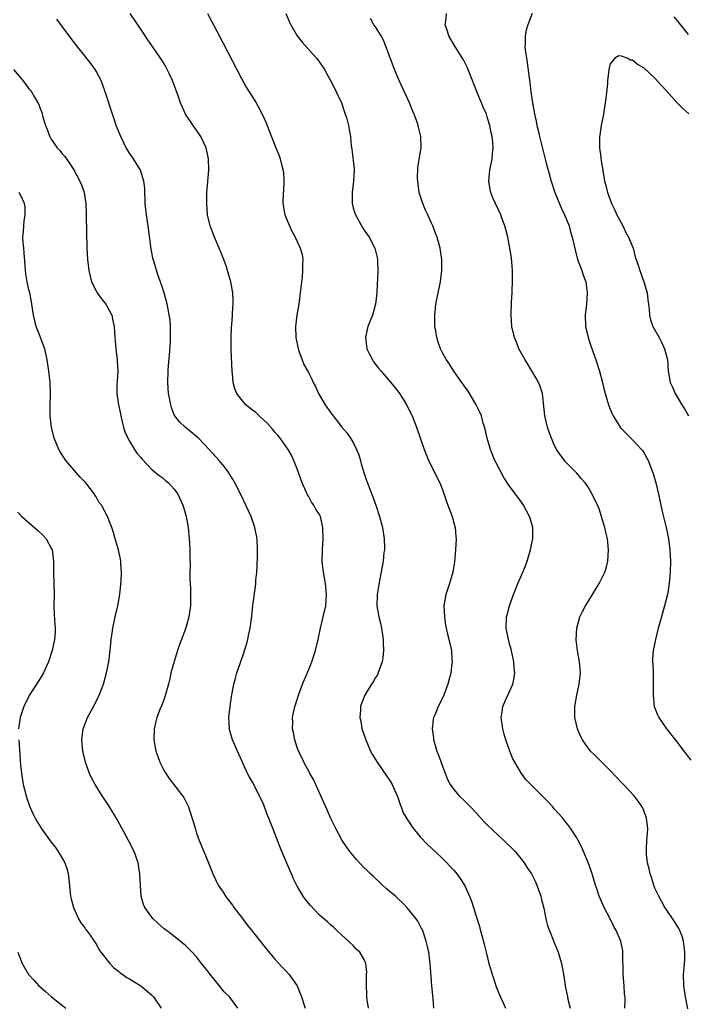
# Model space of a CAD drawing. Units: inches. Extents: x 2538000 to 2541000, y 1560000 to 1562814.
# Drawn here: x 2538129 to 2538249, y 1561956 to 1562132 of the extents above; entities that cross this region are included whole.
import ezdxf

# ---------------------------------------------------------------- set-up
doc = ezdxf.new("R2010")
doc.units = ezdxf.units.IN
doc.header["$MEASUREMENT"] = 0
doc.layers.add('LD25381560_10ft', color=254, linetype='Continuous')

msp = doc.modelspace()

# ---------------------------------------------------------------- linework, layer by layer
at = {"layer": 'LD25381560_10ft'}
for points, elevation in [([(2538203.43, 1561955), (2538203.31, 1561956.69), (2538203.25, 1561957.25), (2538203.11, 1561959), (2538202.81, 1561963), (2538202.53, 1561965), (2538202.25, 1561966.25), (2538202.05, 1561967), (2538201.39, 1561969), (2538201.26, 1561969.26), (2538200.56, 1561970.56), (2538200.29, 1561971), (2538199, 1561972.53), (2538198.63, 1561973), (2538197.82, 1561973.82), (2538197, 1561974.59), (2538196.81, 1561974.81), (2538196.6, 1561975), (2538195, 1561976.37), (2538194.28, 1561977), (2538193.63, 1561977.63), (2538193, 1561978.18), (2538192.58, 1561978.58), (2538192.11, 1561979), (2538191.58, 1561979.58), (2538191, 1561980.13), (2538190.12, 1561981), (2538189.62, 1561981.62), (2538189, 1561982.3), (2538188.42, 1561983), (2538187.84, 1561983.84), (2538187.02, 1561985), (2538185.94, 1561987), (2538185.64, 1561987.64), (2538185, 1561988.94), (2538184.11, 1561991), (2538183.78, 1561991.78), (2538181.9, 1561995.9), (2538181.27, 1561997), (2538181.18, 1561997.18), (2538180.19, 1561999), (2538179.83, 1561999.83), (2538179.23, 1562001), (2538179, 1562001.66), (2538178.57, 1562003), (2538178.34, 1562004.34), (2538178.18, 1562005), (2538178.19, 1562006.19), (2538178.17, 1562007), (2538178.59, 1562009), (2538178.7, 1562009.3), (2538179.22, 1562011), (2538179.94, 1562013), (2538181, 1562015.49), (2538181.61, 1562017), (2538182.26, 1562019), (2538182.74, 1562021), (2538183.17, 1562023), (2538183.66, 1562025), (2538184.11, 1562027), (2538184.25, 1562029), (2538184.04, 1562031), (2538183.71, 1562033), (2538183.54, 1562034.46), (2538183.49, 1562035), (2538183.51, 1562037), (2538183.63, 1562039), (2538183.6, 1562041), (2538183.16, 1562043), (2538183, 1562043.32), (2538182.31, 1562044.31), (2538181.97, 1562045), (2538181.55, 1562045.55), (2538181, 1562046.61), (2538180.84, 1562046.84), (2538180.62, 1562047.38), (2538179.88, 1562049), (2538179.66, 1562049.66), (2538179, 1562051.49), (2538178.4, 1562053), (2538177.95, 1562053.95), (2538177.36, 1562055), (2538175.95, 1562057), (2538175.52, 1562057.52), (2538175, 1562058.09), (2538174.59, 1562058.59), (2538173.66, 1562059.66), (2538172.17, 1562061), (2538171.58, 1562061.58), (2538171, 1562062), (2538170.45, 1562062.45), (2538169.8, 1562063), (2538169, 1562063.91), (2538168.2, 1562065), (2538167.84, 1562065.84), (2538167.54, 1562067), (2538167.39, 1562068.61), (2538167.33, 1562069), (2538167.17, 1562072.83), (2538167.16, 1562075), (2538167.23, 1562076.77), (2538167.32, 1562077.32), (2538167.43, 1562079), (2538167.48, 1562080.52), (2538167.55, 1562081), (2538167.54, 1562081.54), (2538167.47, 1562083), (2538167.1, 1562085), (2538166.62, 1562086.62), (2538166.54, 1562087), (2538166.32, 1562087.68), (2538165.86, 1562089), (2538165.6, 1562089.6), (2538165.05, 1562091), (2538164.18, 1562093), (2538163.43, 1562095), (2538162.95, 1562097), (2538162.8, 1562099), (2538162.8, 1562099.2), (2538162.85, 1562101), (2538163.17, 1562105), (2538163.11, 1562107), (2538162.68, 1562109), (2538161.77, 1562111), (2538161, 1562112.15), (2538160.37, 1562113), (2538159.01, 1562115.01), (2538158.14, 1562117), (2538157.71, 1562118.29), (2538156.68, 1562121), (2538156.14, 1562122.14), (2538155.49, 1562123.49), (2538155, 1562124.32), (2538154.55, 1562125), (2538153.12, 1562127.12), (2538152.29, 1562128.29), (2538151, 1562130.2), (2538149.12, 1562133)], 7930), ([(2538162.94, 1562133), (2538163.67, 1562131.67), (2538164, 1562131), (2538165.73, 1562127.73), (2538169, 1562121.39), (2538169.86, 1562119.86), (2538171.64, 1562117), (2538172.11, 1562116.11), (2538172.75, 1562115), (2538173.42, 1562113.42), (2538173.63, 1562113), (2538174, 1562112), (2538175.16, 1562109), (2538175.7, 1562107.7), (2538175.93, 1562107), (2538176.23, 1562105.77), (2538176.46, 1562105), (2538176.58, 1562103.42), (2538176.63, 1562103), (2538176.63, 1562102.63), (2538176.45, 1562099.55), (2538176.45, 1562099), (2538176.78, 1562097), (2538177.63, 1562095), (2538178.06, 1562094.06), (2538178.65, 1562093), (2538179, 1562092.18), (2538179.54, 1562091), (2538179.86, 1562089.86), (2538179.98, 1562089), (2538179.92, 1562088.08), (2538179.97, 1562087), (2538179.87, 1562085.87), (2538179.54, 1562083), (2538179.27, 1562081), (2538178.94, 1562079), (2538178.7, 1562077), (2538178.76, 1562075), (2538179.14, 1562073), (2538179.24, 1562072.76), (2538179.86, 1562071), (2538180.2, 1562070.2), (2538181, 1562068.75), (2538181.59, 1562067.59), (2538181.85, 1562067), (2538182.26, 1562066.26), (2538182.83, 1562065), (2538183.99, 1562063), (2538185, 1562061.52), (2538185.23, 1562061.23), (2538187, 1562058.98), (2538187.92, 1562057.92), (2538188.52, 1562057), (2538189, 1562056.22), (2538189.63, 1562055), (2538190, 1562054), (2538190.3, 1562053), (2538190.44, 1562052.44), (2538190.89, 1562050.89), (2538191.42, 1562049.42), (2538191.55, 1562049), (2538191.85, 1562048.15), (2538192.51, 1562046.51), (2538193.04, 1562045.04), (2538193.73, 1562043), (2538194.27, 1562041), (2538194.58, 1562039), (2538194.61, 1562037.39), (2538194.6, 1562037), (2538194.52, 1562036.52), (2538194.37, 1562035), (2538193.8, 1562031.8), (2538193.52, 1562030.48), (2538193.3, 1562029), (2538193.25, 1562027), (2538193.58, 1562025), (2538193.87, 1562023.87), (2538194.08, 1562023), (2538194.37, 1562021), (2538194.36, 1562020.36), (2538194.42, 1562019), (2538194.34, 1562017.66), (2538194.22, 1562017), (2538193.73, 1562015.73), (2538193.51, 1562015), (2538193.34, 1562014.66), (2538193, 1562014.15), (2538192.58, 1562013.42), (2538192.3, 1562013), (2538191.08, 1562011), (2538190.51, 1562009.49), (2538190.35, 1562009), (2538190.33, 1562008.33), (2538190.22, 1562007), (2538190.36, 1562006.36), (2538190.57, 1562005), (2538191.19, 1562003.19), (2538191.25, 1562003), (2538192.13, 1562001), (2538192.42, 1562000.42), (2538193.3, 1561999), (2538195, 1561996.56), (2538195.61, 1561995.61), (2538195.97, 1561995), (2538196.89, 1561993), (2538197, 1561992.7), (2538197.41, 1561991.41), (2538197.58, 1561991), (2538197.97, 1561989.97), (2538198.7, 1561988.7), (2538199, 1561988.28), (2538199.5, 1561987.5), (2538201, 1561985.65), (2538202.3, 1561984.3), (2538203.67, 1561983), (2538205, 1561981.79), (2538207, 1561979.69), (2538207.32, 1561979.32), (2538207.58, 1561979), (2538208.18, 1561978.18), (2538208.94, 1561977), (2538209.84, 1561975), (2538210.16, 1561974.16), (2538210.53, 1561973), (2538211, 1561971.43), (2538211.59, 1561969.59), (2538211.76, 1561969), (2538212.01, 1561967.99), (2538212.46, 1561966.46), (2538212.78, 1561965), (2538213.28, 1561963), (2538213.68, 1561961.68), (2538213.86, 1561961), (2538214.16, 1561960.16), (2538214.53, 1561959), (2538215, 1561957.79), (2538216.29, 1561955)], 7920), ([(2538176.98, 1562133), (2538177.58, 1562131.58), (2538177.85, 1562131), (2538179, 1562129), (2538179.87, 1562127.87), (2538182.46, 1562125), (2538182.7, 1562124.7), (2538183.53, 1562123.53), (2538183.87, 1562123), (2538185, 1562120.93), (2538185.66, 1562119.66), (2538185.99, 1562119), (2538186.92, 1562117), (2538187.6, 1562115), (2538187.86, 1562114.14), (2538188.16, 1562113), (2538188.27, 1562112.27), (2538188.53, 1562111), (2538188.68, 1562109.32), (2538188.76, 1562108.76), (2538189.16, 1562105.16), (2538189.16, 1562105), (2538189.08, 1562103), (2538188.8, 1562101), (2538188.8, 1562099), (2538189, 1562098.26), (2538189.3, 1562097.3), (2538189.41, 1562097), (2538190.7, 1562094.7), (2538191, 1562094.22), (2538191.89, 1562093), (2538192.91, 1562091), (2538193.32, 1562089.32), (2538193.36, 1562089), (2538193.35, 1562088.65), (2538193.44, 1562087), (2538193.38, 1562085.38), (2538193.31, 1562084.69), (2538193.22, 1562083), (2538193.01, 1562081), (2538192.58, 1562079.42), (2538192.45, 1562079), (2538191.65, 1562077), (2538191.52, 1562076.48), (2538191.22, 1562075), (2538191.48, 1562073), (2538191.96, 1562072.04), (2538192.44, 1562071), (2538192.66, 1562070.66), (2538193.55, 1562069.55), (2538194, 1562069), (2538195, 1562067.89), (2538196.31, 1562066.31), (2538197.18, 1562065.18), (2538197.97, 1562063.97), (2538198.57, 1562063), (2538199.39, 1562061.39), (2538199.57, 1562061), (2538200.36, 1562059), (2538201.73, 1562055), (2538202.06, 1562054.06), (2538202.49, 1562053), (2538204.52, 1562049), (2538205, 1562047.79), (2538205.7, 1562045.7), (2538205.96, 1562045), (2538206.22, 1562044.22), (2538206.71, 1562043), (2538207.19, 1562041.19), (2538207.25, 1562041), (2538207.39, 1562039.39), (2538207.43, 1562039), (2538207.34, 1562037), (2538207.12, 1562034.88), (2538206.84, 1562033), (2538206.27, 1562031), (2538205.58, 1562029), (2538205.23, 1562027), (2538205.33, 1562025), (2538205.55, 1562023.55), (2538205.9, 1562021.9), (2538206.31, 1562020.31), (2538206.58, 1562019), (2538206.68, 1562017.32), (2538206.72, 1562017), (2538206.69, 1562016.69), (2538206.47, 1562015), (2538205.97, 1562013), (2538205.23, 1562011), (2538205, 1562010.48), (2538204.24, 1562009), (2538203.73, 1562007.73), (2538203.41, 1562007), (2538203.35, 1562006.65), (2538203.14, 1562005), (2538203.37, 1562003.37), (2538203.39, 1562003), (2538203.54, 1562002.46), (2538203.99, 1562001), (2538204.28, 1562000.28), (2538205.34, 1561997.34), (2538205.91, 1561995.91), (2538206.37, 1561995), (2538207, 1561994.11), (2538207.95, 1561993), (2538209, 1561992.03), (2538209.51, 1561991.51), (2538209.98, 1561991), (2538211, 1561989.94), (2538212.41, 1561988.41), (2538213, 1561987.8), (2538215, 1561985.86), (2538215.98, 1561985), (2538217.52, 1561983.52), (2538217.98, 1561983), (2538219, 1561981.8), (2538219.59, 1561981), (2538220.13, 1561980.13), (2538220.92, 1561979), (2538221.61, 1561977.61), (2538221.89, 1561977), (2538222.6, 1561975), (2538222.66, 1561974.66), (2538223.12, 1561972.88), (2538223.48, 1561971), (2538223.8, 1561969.8), (2538224.07, 1561969), (2538225, 1561966.75), (2538225.68, 1561965), (2538225.97, 1561963.97), (2538226.28, 1561963), (2538226.71, 1561960.71), (2538226.95, 1561959), (2538227.33, 1561957), (2538227.41, 1561956.59), (2538227.81, 1561955)], 7910), ([(2538237.64, 1561955), (2538237.67, 1561956.33), (2538237.65, 1561957), (2538237.57, 1561957.57), (2538237.49, 1561959), (2538237.32, 1561961), (2538237.33, 1561961.33), (2538237.26, 1561964.74), (2538237.27, 1561965), (2538237.24, 1561965.24), (2538236.88, 1561967), (2538236.01, 1561969), (2538235.63, 1561969.63), (2538234.91, 1561971.09), (2538233.9, 1561973), (2538233.02, 1561975), (2538232.53, 1561976.53), (2538232.37, 1561977), (2538231.78, 1561979), (2538231.57, 1561979.57), (2538231.08, 1561981.08), (2538229.88, 1561983.88), (2538229.28, 1561985), (2538229, 1561985.49), (2538228.04, 1561987), (2538227.62, 1561987.62), (2538227, 1561988.34), (2538226.5, 1561989), (2538225, 1561990.67), (2538224.72, 1561991), (2538223.89, 1561991.89), (2538222.9, 1561992.9), (2538220.78, 1561995), (2538219.93, 1561995.93), (2538219.15, 1561997), (2538217.92, 1561999), (2538217.6, 1561999.6), (2538217.03, 1562001), (2538216.35, 1562003), (2538216.05, 1562004.05), (2538215.79, 1562005), (2538215.5, 1562007), (2538215.6, 1562007.6), (2538215.8, 1562009), (2538216.16, 1562009.84), (2538217, 1562011.66), (2538217.58, 1562013), (2538217.82, 1562014.18), (2538217.92, 1562015), (2538217.82, 1562015.82), (2538217.76, 1562017), (2538217.27, 1562019.27), (2538217, 1562020.21), (2538216.72, 1562021.28), (2538216.37, 1562023), (2538216.45, 1562025), (2538216.59, 1562025.41), (2538216.98, 1562027), (2538217.7, 1562029), (2538218.05, 1562029.95), (2538218.5, 1562031), (2538219, 1562032.19), (2538219.39, 1562033), (2538219.86, 1562034.14), (2538220.17, 1562035), (2538220.75, 1562037), (2538221, 1562038.22), (2538221.18, 1562039), (2538221.18, 1562041), (2538220.66, 1562042.66), (2538220.56, 1562043), (2538219.48, 1562045), (2538219, 1562045.72), (2538217, 1562048.43), (2538215.94, 1562049.94), (2538214.57, 1562052.57), (2538214.38, 1562053), (2538213.57, 1562055), (2538212.97, 1562057), (2538212.61, 1562058.62), (2538212.28, 1562059.72), (2538211.95, 1562061), (2538211.68, 1562061.68), (2538211.04, 1562063), (2538209.52, 1562065.52), (2538209, 1562066.2), (2538208.69, 1562066.69), (2538208.45, 1562067), (2538207, 1562069), (2538206.24, 1562070.24), (2538205.7, 1562071), (2538205, 1562072.27), (2538204.65, 1562073), (2538204.21, 1562074.21), (2538203.98, 1562075), (2538203.79, 1562076.21), (2538203.64, 1562077), (2538203.6, 1562079), (2538203.71, 1562080.29), (2538203.79, 1562081), (2538204.2, 1562083), (2538204.64, 1562085), (2538204.88, 1562087), (2538204.86, 1562089), (2538204.59, 1562091), (2538204.04, 1562093), (2538203.73, 1562093.73), (2538203.24, 1562095), (2538203, 1562095.48), (2538202.34, 1562097), (2538201.92, 1562097.92), (2538201.47, 1562099), (2538200.83, 1562101), (2538200.56, 1562103), (2538200.53, 1562103.47), (2538200.6, 1562105.4), (2538201, 1562108.05), (2538201.16, 1562109), (2538201.11, 1562111), (2538200.69, 1562112.69), (2538200.63, 1562113), (2538200.46, 1562113.54), (2538199.92, 1562115), (2538199.63, 1562115.63), (2538199.06, 1562117), (2538197.24, 1562121), (2538196.4, 1562123), (2538194.93, 1562127), (2538194.38, 1562128.38), (2538194.02, 1562129), (2538193, 1562130.61), (2538192.73, 1562131), (2538192.13, 1562132.13)], 7900), ([(2538248.89, 1561954.89), (2538248.46, 1561957), (2538248.17, 1561959), (2538248.13, 1561961), (2538248.23, 1561962.23), (2538248.31, 1561963), (2538248.35, 1561963.65), (2538248.37, 1561965), (2538248.11, 1561967), (2538247.86, 1561967.86), (2538247.41, 1561969), (2538247.27, 1561969.27), (2538247, 1561969.69), (2538246.52, 1561970.52), (2538245, 1561972.68), (2538244.79, 1561973), (2538244.16, 1561974.16), (2538243.67, 1561975), (2538243, 1561976.47), (2538242.78, 1561977), (2538242.37, 1561978.37), (2538242.12, 1561979), (2538241.95, 1561979.95), (2538241.66, 1561981), (2538241.51, 1561982.49), (2538241.47, 1561983), (2538241.49, 1561983.49), (2538241.57, 1561985), (2538241.68, 1561986.32), (2538241.71, 1561987), (2538241.66, 1561987.66), (2538241.52, 1561989), (2538241, 1561990.37), (2538240.72, 1561991), (2538240.03, 1561992.03), (2538239.27, 1561993), (2538237.4, 1561995), (2538237, 1561995.4), (2538235, 1561997.51), (2538233.48, 1561999), (2538233, 1561999.52), (2538232.24, 1562000.24), (2538231.5, 1562001), (2538231, 1562001.65), (2538230.02, 1562003), (2538229.67, 1562003.67), (2538229.12, 1562005), (2538228.68, 1562007), (2538228.66, 1562009), (2538229, 1562011), (2538229.45, 1562013), (2538229.67, 1562015), (2538229.6, 1562015.6), (2538229.51, 1562017), (2538229.17, 1562019), (2538228.92, 1562020.92), (2538229.01, 1562023), (2538229.57, 1562025), (2538230.03, 1562025.97), (2538230.57, 1562027), (2538231, 1562027.67), (2538231.81, 1562029), (2538233.03, 1562030.97), (2538234.03, 1562033), (2538234.26, 1562033.74), (2538234.6, 1562035), (2538234.72, 1562037), (2538234.49, 1562039), (2538234.21, 1562040.21), (2538234.05, 1562041), (2538233.8, 1562041.8), (2538233.46, 1562043), (2538233, 1562044.33), (2538232.74, 1562045), (2538231.8, 1562047), (2538231, 1562048.34), (2538230.52, 1562049), (2538229.81, 1562049.81), (2538229, 1562050.77), (2538227, 1562052.79), (2538226.81, 1562053), (2538225.41, 1562055), (2538225.26, 1562055.26), (2538225, 1562055.79), (2538224.47, 1562057), (2538224.07, 1562058.07), (2538223.78, 1562059), (2538223.3, 1562061), (2538222.89, 1562065), (2538222.42, 1562066.42), (2538222.18, 1562067), (2538221.73, 1562067.73), (2538220.24, 1562070.24), (2538219.77, 1562071), (2538218.67, 1562073), (2538218.21, 1562074.21), (2538217.87, 1562075), (2538217.42, 1562077), (2538217.28, 1562079), (2538217.35, 1562081.35), (2538217.46, 1562083), (2538217.45, 1562083.45), (2538217.53, 1562085), (2538217.5, 1562085.5), (2538217.5, 1562087), (2538217.31, 1562089.31), (2538217.05, 1562091), (2538216.66, 1562093), (2538216.34, 1562094.34), (2538216.14, 1562095), (2538215.62, 1562096.38), (2538215.41, 1562097), (2538214.46, 1562099), (2538214.02, 1562100.02), (2538213.62, 1562101), (2538213.52, 1562101.52), (2538213.29, 1562103), (2538213.48, 1562105), (2538213.87, 1562107), (2538213.93, 1562107.93), (2538214.05, 1562109), (2538214.01, 1562109.99), (2538213.87, 1562111), (2538213.67, 1562111.67), (2538213.46, 1562113), (2538213.33, 1562113.33), (2538213, 1562114.53), (2538212.85, 1562115), (2538212.25, 1562116.25), (2538211.98, 1562117), (2538211.13, 1562119), (2538211, 1562119.36), (2538210.52, 1562120.52), (2538210.36, 1562121), (2538209.42, 1562123.42), (2538209, 1562124.27), (2538208.74, 1562124.74), (2538207.29, 1562127), (2538207.19, 1562127.19), (2538206.1, 1562129), (2538205.87, 1562129.87), (2538205.48, 1562131), (2538205.58, 1562131.58), (2538205.71, 1562133)], 7890), ([(2538221.05, 1562133), (2538220.25, 1562131), (2538219.97, 1562130.03), (2538219.76, 1562129), (2538219.78, 1562127.78), (2538219.74, 1562127), (2538219.82, 1562126.18), (2538220, 1562125), (2538220.16, 1562124.16), (2538220.48, 1562121.52), (2538220.64, 1562120.64), (2538220.8, 1562119), (2538221.07, 1562117), (2538221.41, 1562115.41), (2538221.45, 1562115), (2538221.77, 1562113.77), (2538221.89, 1562113), (2538222.13, 1562112.13), (2538222.36, 1562111), (2538223, 1562108.37), (2538223.51, 1562106.49), (2538223.88, 1562105), (2538224.42, 1562103), (2538225.1, 1562101), (2538226.24, 1562098.24), (2538226.81, 1562097), (2538227.63, 1562095), (2538227.92, 1562093.92), (2538228.21, 1562093), (2538228.7, 1562090.7), (2538229.15, 1562089), (2538229.91, 1562087), (2538230.17, 1562086.17), (2538230.62, 1562085), (2538230.89, 1562083), (2538230.73, 1562081), (2538230.49, 1562079), (2538230.55, 1562077), (2538231.04, 1562075), (2538231.53, 1562073.53), (2538232.14, 1562071.86), (2538232.44, 1562071), (2538233.11, 1562069), (2538233.63, 1562067), (2538233.88, 1562065.88), (2538234.1, 1562065), (2538234.68, 1562063), (2538235, 1562062.19), (2538235.36, 1562061.37), (2538235.55, 1562061), (2538236.87, 1562058.87), (2538237, 1562058.72), (2538237.84, 1562057.84), (2538239, 1562056.72), (2538240.61, 1562055), (2538240.78, 1562054.78), (2538241, 1562054.42), (2538241.52, 1562053.52), (2538241.78, 1562053), (2538242.25, 1562051.75), (2538242.55, 1562051), (2538242.66, 1562050.66), (2538243.15, 1562049), (2538243.63, 1562047), (2538244.05, 1562045), (2538244.37, 1562043.63), (2538245, 1562041), (2538245.43, 1562039), (2538245.69, 1562037), (2538245.78, 1562035), (2538245.74, 1562033), (2538245.57, 1562031), (2538245.24, 1562029), (2538244.74, 1562027), (2538244.15, 1562025), (2538243.6, 1562023), (2538243.09, 1562021), (2538242.68, 1562019), (2538242.57, 1562017.43), (2538242.58, 1562017), (2538242.61, 1562016.61), (2538242.67, 1562015), (2538242.71, 1562013.29), (2538242.71, 1562013), (2538242.69, 1562012.69), (2538242.69, 1562011), (2538242.89, 1562009), (2538243.46, 1562007.46), (2538243.67, 1562007), (2538245.07, 1562005), (2538247, 1562002.58), (2538248.2, 1562001), (2538249.4, 1561999.4)], 7880), ([(2538249, 1562129.28), (2538247.36, 1562131.36), (2538246.43, 1562132.43)], 7880), ([(2538191.76, 1561955), (2538191.51, 1561956.49), (2538191.44, 1561957), (2538191.46, 1561957.46), (2538191.37, 1561959), (2538191.37, 1561960.63), (2538191.41, 1561961), (2538191.43, 1561961.43), (2538191.27, 1561963), (2538191, 1561963.7), (2538190.2, 1561965), (2538189.57, 1561965.57), (2538189, 1561966.17), (2538187, 1561968.03), (2538185.99, 1561969), (2538185.48, 1561969.48), (2538185, 1561969.82), (2538184.43, 1561970.43), (2538183, 1561971.63), (2538181.36, 1561973.36), (2538181, 1561973.78), (2538180.46, 1561974.46), (2538180.07, 1561975), (2538179, 1561976.81), (2538178.28, 1561978.28), (2538177.99, 1561979), (2538177.68, 1561979.68), (2538176.26, 1561983), (2538175.9, 1561983.9), (2538174.7, 1561987), (2538174.2, 1561988.2), (2538173.91, 1561989), (2538173.64, 1561989.64), (2538173, 1561991.37), (2538172.51, 1561992.51), (2538172.27, 1561993), (2538171, 1561995.43), (2538170.42, 1561996.42), (2538170.13, 1561997), (2538168.29, 1562001), (2538167.42, 1562003), (2538166.89, 1562004.88), (2538166.86, 1562005), (2538166.78, 1562007), (2538167.01, 1562009), (2538167.26, 1562010.74), (2538167.29, 1562011), (2538167.35, 1562011.35), (2538167.65, 1562013), (2538167.93, 1562014.07), (2538168.2, 1562015), (2538168.85, 1562016.85), (2538169.43, 1562018.57), (2538169.59, 1562019), (2538169.87, 1562019.87), (2538170.19, 1562021), (2538170.31, 1562021.69), (2538170.6, 1562023), (2538170.85, 1562025.15), (2538171.05, 1562027.05), (2538171.54, 1562030.46), (2538171.6, 1562031), (2538171.62, 1562031.62), (2538171.75, 1562033), (2538171.83, 1562034.17), (2538171.87, 1562035.87), (2538171.92, 1562037), (2538171.83, 1562039), (2538171.43, 1562041), (2538171, 1562042.3), (2538170.73, 1562043), (2538169.81, 1562045), (2538169, 1562046.69), (2538167.84, 1562049), (2538167.55, 1562049.55), (2538166.63, 1562051), (2538165.95, 1562051.95), (2538165.03, 1562053.03), (2538163.24, 1562055), (2538161.31, 1562057), (2538161, 1562057.3), (2538158.94, 1562059), (2538157.92, 1562059.92), (2538157.1, 1562061), (2538157, 1562061.21), (2538156.5, 1562062.5), (2538156.37, 1562063), (2538156.16, 1562064.16), (2538155.97, 1562065), (2538155.93, 1562065.93), (2538155.83, 1562067), (2538155.92, 1562069), (2538155.99, 1562069.99), (2538156.15, 1562071.85), (2538156.3, 1562074.3), (2538156.35, 1562076.35), (2538156.3, 1562077), (2538156.24, 1562078.24), (2538156.11, 1562079), (2538155.89, 1562080.11), (2538155.74, 1562081), (2538155.2, 1562083), (2538154.53, 1562085), (2538154.09, 1562086.09), (2538153.32, 1562088.68), (2538153.21, 1562089), (2538152.84, 1562090.84), (2538152.32, 1562095), (2538152.22, 1562095.78), (2538152.02, 1562097), (2538151.91, 1562097.91), (2538151.82, 1562099), (2538151.71, 1562101.71), (2538151.57, 1562103), (2538150.93, 1562105), (2538149.69, 1562107), (2538149.42, 1562107.42), (2538149, 1562108.03), (2538148.63, 1562108.63), (2538148.42, 1562109), (2538147.45, 1562111), (2538146.63, 1562113), (2538146.42, 1562113.58), (2538145.93, 1562115), (2538144.66, 1562119), (2538144.22, 1562120.22), (2538143.91, 1562121), (2538143, 1562122.72), (2538142.84, 1562123), (2538142.09, 1562124.09), (2538141, 1562125.47), (2538139.75, 1562127), (2538138.2, 1562129), (2538137, 1562130.61), (2538136.01, 1562132.01)], 7940), ([(2538249.07, 1562115.06), (2538248.02, 1562116.02), (2538247, 1562117.04), (2538245, 1562119.24), (2538244.15, 1562120.15), (2538243, 1562121.46), (2538241, 1562123.28), (2538239.89, 1562123.89), (2538239, 1562124.65), (2538238.64, 1562124.64), (2538238.02, 1562125), (2538237, 1562125.4), (2538236.54, 1562125.46), (2538235.8, 1562125), (2538235, 1562124.02), (2538234.77, 1562123), (2538234.55, 1562121.45), (2538234.54, 1562121), (2538234.5, 1562120.5), (2538234.2, 1562117.8), (2538234.09, 1562117), (2538233.9, 1562115.9), (2538233.77, 1562115), (2538233.39, 1562113), (2538233.09, 1562110.91), (2538233.1, 1562109), (2538233.34, 1562107.34), (2538233.34, 1562107), (2538233.37, 1562106.63), (2538233.77, 1562104.23), (2538234, 1562103), (2538234.21, 1562102.21), (2538234.5, 1562101), (2538235.25, 1562099), (2538235.82, 1562097.82), (2538236.21, 1562097), (2538237.25, 1562095), (2538237.81, 1562093.81), (2538238.25, 1562093), (2538239.1, 1562091), (2538239.49, 1562089.49), (2538240.01, 1562088), (2538240.28, 1562087), (2538241.04, 1562085), (2538241.61, 1562083), (2538241.74, 1562081.74), (2538241.86, 1562081), (2538241.98, 1562080.02), (2538242.02, 1562079), (2538242.2, 1562078.2), (2538242.62, 1562077), (2538243.74, 1562075), (2538244.17, 1562074.17), (2538244.74, 1562073), (2538245.24, 1562071), (2538245.39, 1562069), (2538245.74, 1562067), (2538246.15, 1562066.15), (2538246.61, 1562065), (2538247.79, 1562063), (2538248.27, 1562062.27), (2538249, 1562061.01)], 7870), ([(2538128.26, 1562123), (2538129.92, 1562121), (2538130.4, 1562120.4), (2538131, 1562119.56), (2538131.26, 1562119.26), (2538131.43, 1562119), (2538131.98, 1562118.02), (2538132.61, 1562117), (2538132.74, 1562116.74), (2538133, 1562116), (2538133.29, 1562115.29), (2538133.51, 1562114.49), (2538133.96, 1562113), (2538134.23, 1562112.23), (2538134.71, 1562111), (2538135, 1562110.53), (2538136.06, 1562109), (2538136.5, 1562108.5), (2538137, 1562107.85), (2538137.4, 1562107.4), (2538137.69, 1562107), (2538139.02, 1562105.02), (2538140.12, 1562103), (2538140.38, 1562102.38), (2538140.85, 1562101), (2538141.16, 1562099), (2538141.22, 1562097.22), (2538141.21, 1562096.79), (2538141.34, 1562091), (2538141.46, 1562089), (2538141.69, 1562087), (2538142.17, 1562085), (2538143, 1562083.37), (2538143.2, 1562083), (2538143.95, 1562081.95), (2538144.74, 1562081), (2538145, 1562080.59), (2538145.81, 1562079), (2538146.03, 1562078.03), (2538146.22, 1562077), (2538146.34, 1562075), (2538146.4, 1562074.4), (2538146.52, 1562073), (2538146.8, 1562071), (2538146.81, 1562070.81), (2538146.89, 1562069), (2538146.79, 1562067.21), (2538146.75, 1562066.75), (2538146.75, 1562065), (2538147.03, 1562063), (2538147.35, 1562061.35), (2538147.43, 1562061), (2538147.71, 1562059.71), (2538147.89, 1562059), (2538148.17, 1562058.17), (2538148.67, 1562057), (2538149, 1562056.48), (2538149.88, 1562055), (2538150.32, 1562054.32), (2538151, 1562053.52), (2538151.23, 1562053.23), (2538153, 1562051.41), (2538154.32, 1562050.32), (2538155, 1562049.84), (2538155.46, 1562049.46), (2538155.97, 1562049), (2538157, 1562047.85), (2538157.62, 1562047), (2538158.54, 1562045), (2538158.63, 1562044.63), (2538159.11, 1562043), (2538159.47, 1562041), (2538159.68, 1562039), (2538159.72, 1562038.28), (2538159.78, 1562037), (2538159.77, 1562035.77), (2538159.84, 1562034.16), (2538159.8, 1562033), (2538159.78, 1562031.78), (2538159.91, 1562030.09), (2538159.93, 1562029), (2538159.92, 1562027), (2538159.77, 1562026.23), (2538159.62, 1562025), (2538159.07, 1562023.07), (2538158.28, 1562021), (2538157.91, 1562020.09), (2538157.59, 1562019), (2538156.97, 1562017.03), (2538156.41, 1562015), (2538156.25, 1562014.25), (2538155.95, 1562013), (2538155.32, 1562010.68), (2538154.77, 1562009.23), (2538154.42, 1562008.42), (2538153.87, 1562007), (2538153.71, 1562006.29), (2538153.38, 1562005), (2538153.33, 1562003), (2538153.7, 1562001), (2538154.04, 1562000.04), (2538154.42, 1561999), (2538155, 1561997.85), (2538155.3, 1561997.3), (2538156.09, 1561996.09), (2538158.48, 1561993), (2538158.69, 1561992.69), (2538159.37, 1561991.37), (2538159.53, 1561991), (2538159.76, 1561990.24), (2538160.4, 1561988.4), (2538160.79, 1561987), (2538161, 1561986.33), (2538161.47, 1561985), (2538162.28, 1561983), (2538163.12, 1561981), (2538163.92, 1561979), (2538164.86, 1561977), (2538165.72, 1561975.72), (2538166.17, 1561975), (2538166.55, 1561974.55), (2538167.41, 1561973.41), (2538167.67, 1561973), (2538169, 1561971.26), (2538169.97, 1561969.97), (2538171, 1561968.71), (2538173.53, 1561965.53), (2538175, 1561963.75), (2538176.3, 1561962.3), (2538177, 1561961.6), (2538177.56, 1561961), (2538178.97, 1561959), (2538179.77, 1561957), (2538180.41, 1561955)], 7950), ([(2538168.35, 1561955), (2538166.86, 1561957), (2538165.91, 1561957.91), (2538165.07, 1561959), (2538163.25, 1561961.25), (2538163, 1561961.6), (2538161.9, 1561963), (2538161, 1561964.18), (2538160.21, 1561965), (2538159.63, 1561965.63), (2538159, 1561966.22), (2538158.06, 1561967), (2538156.34, 1561968.34), (2538155.19, 1561969.19), (2538154.12, 1561970.12), (2538153.22, 1561971), (2538153, 1561971.25), (2538151.73, 1561973), (2538151.51, 1561973.51), (2538151.09, 1561975), (2538150.96, 1561977), (2538150.86, 1561979), (2538150.51, 1561981), (2538149.81, 1561983), (2538148.83, 1561985), (2538146.76, 1561988.76), (2538145.42, 1561991), (2538145, 1561991.68), (2538144.1, 1561993), (2538142.84, 1561995), (2538142.2, 1561996.2), (2538141.82, 1561997), (2538141.1, 1561999), (2538140.63, 1562001), (2538140.45, 1562003), (2538140.71, 1562005), (2538141.5, 1562007), (2538142.75, 1562009.25), (2538143.57, 1562011), (2538144.31, 1562013), (2538144.88, 1562015), (2538145.28, 1562017), (2538145.48, 1562018.52), (2538145.57, 1562019.57), (2538145.72, 1562021), (2538145.88, 1562022.12), (2538145.98, 1562023), (2538146.41, 1562025), (2538146.91, 1562027), (2538147.25, 1562029), (2538147.49, 1562031.49), (2538147.56, 1562033), (2538147.45, 1562034.55), (2538147.44, 1562035), (2538147.37, 1562035.37), (2538147.01, 1562037.01), (2538146.43, 1562039), (2538146.14, 1562040.14), (2538145.81, 1562041), (2538145.6, 1562041.6), (2538145.03, 1562043), (2538143.96, 1562045), (2538143.53, 1562045.53), (2538143, 1562046.51), (2538142.81, 1562046.81), (2538142.72, 1562047), (2538141.19, 1562049), (2538141, 1562049.21), (2538140.1, 1562050.1), (2538137.58, 1562053), (2538136.57, 1562054.57), (2538136.32, 1562055), (2538135.54, 1562057), (2538135.05, 1562059), (2538134.81, 1562061), (2538134.81, 1562062.81), (2538134.86, 1562065), (2538134.77, 1562066.77), (2538134.77, 1562067), (2538134.55, 1562069), (2538134.28, 1562071), (2538133.82, 1562073), (2538133.61, 1562073.61), (2538133, 1562075.19), (2538132.28, 1562077), (2538131.81, 1562079), (2538131.52, 1562081), (2538131.43, 1562081.43), (2538131.13, 1562083), (2538131, 1562083.54), (2538130.69, 1562085), (2538130.44, 1562086.44), (2538130.16, 1562090.16), (2538130.07, 1562091), (2538129.97, 1562092.03), (2538129.93, 1562093), (2538130.02, 1562094.02), (2538130.06, 1562095), (2538130.13, 1562095.87), (2538130.33, 1562097), (2538130.34, 1562098.34), (2538130.23, 1562099), (2538129.46, 1562100.54), (2538129.26, 1562101)], 7960), ([(2538129, 1562043.77), (2538129.73, 1562043), (2538132.55, 1562040.55), (2538133.56, 1562039.56), (2538134.08, 1562039), (2538135, 1562037.32), (2538135.16, 1562037), (2538135.4, 1562035), (2538135.37, 1562033), (2538135.49, 1562029), (2538135.48, 1562027), (2538135.52, 1562025.52), (2538135.61, 1562023.61), (2538135.67, 1562023), (2538135.66, 1562022.34), (2538135.57, 1562021), (2538135.14, 1562019), (2538134.49, 1562017), (2538134.09, 1562016.09), (2538133.59, 1562015), (2538133, 1562013.98), (2538131.05, 1562010.95), (2538130.1, 1562009), (2538129.43, 1562007), (2538129.14, 1562005)], 7970), ([(2538129.17, 1562003), (2538129.51, 1561998.49), (2538129.66, 1561997), (2538129.98, 1561995), (2538130.48, 1561993), (2538130.6, 1561992.6), (2538131.17, 1561991), (2538131.73, 1561989.73), (2538132.11, 1561989), (2538132.43, 1561988.43), (2538133, 1561987.49), (2538133.33, 1561987), (2538135, 1561984.67), (2538135.73, 1561983.73), (2538136.21, 1561983), (2538137, 1561981.71), (2538137.39, 1561981), (2538137.82, 1561979.82), (2538138.02, 1561979), (2538138.13, 1561978.13), (2538138.4, 1561975.6), (2538138.45, 1561975), (2538138.53, 1561974.53), (2538138.94, 1561973), (2538139.87, 1561971), (2538140.27, 1561970.27), (2538141, 1561969.36), (2538141.14, 1561969.14), (2538141.26, 1561969), (2538141.95, 1561968.05), (2538142.67, 1561967), (2538142.79, 1561966.79), (2538143, 1561966.47), (2538143.49, 1561965.49), (2538143.85, 1561965), (2538145.45, 1561963), (2538146.21, 1561962.21), (2538147, 1561961.63), (2538147.33, 1561961.33), (2538147.82, 1561961), (2538148.49, 1561960.49), (2538149, 1561960.21), (2538151, 1561958.98), (2538152.1, 1561958.1), (2538153, 1561957.31), (2538153.29, 1561957), (2538154.67, 1561955)], 7970), ([(2538128.99, 1561965), (2538129.77, 1561963), (2538130.93, 1561961), (2538131.91, 1561959.91), (2538132.78, 1561959), (2538133, 1561958.79), (2538133.95, 1561957.95), (2538135.04, 1561957.04), (2538137.59, 1561955)], 7980)]:
    msp.add_lwpolyline(points, dxfattribs=dict(at, elevation=elevation))

doc.saveas('drawing.dxf')
